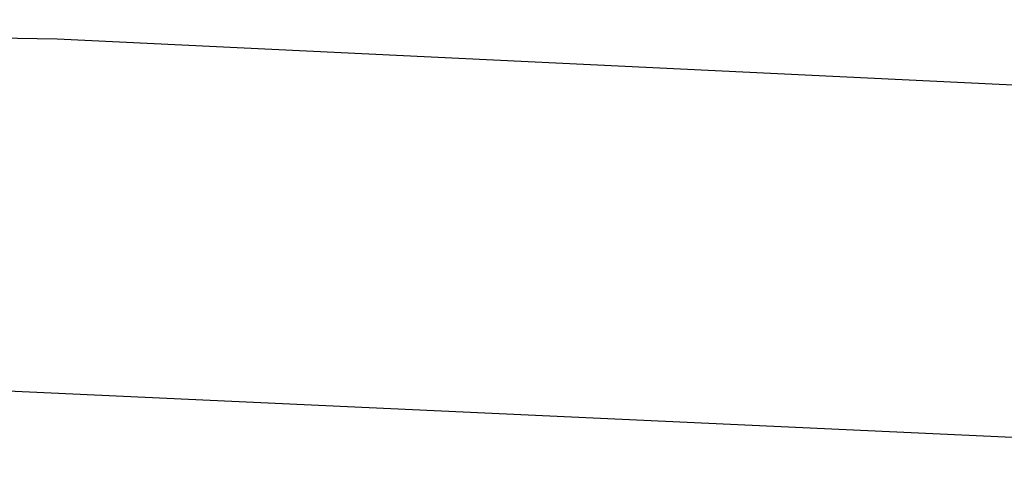
# Model space of a CAD drawing. Extents: x -58 to 285, y -226 to 2000.
# Drawn here: x 3 to 5, y -201 to -200 of the extents above; entities that cross this region are included whole.
import ezdxf

# ---------------------------------------------------------------- set-up
doc = ezdxf.new("R2010")
doc.units = 0
doc.header["$LTSCALE"] = 10
doc.linetypes.add('VERDECKT', pattern=[9.525, 6.35, -3.175])
doc.layers.get('0').update_dxf_attribs({"linetype": 'CONTINUOUS'})
doc.layers.add('STEMPEL', color=3, linetype='CONTINUOUS')

# ---------------------------------------------------------------- blocks, each defined once
blk = doc.blocks.new('A$C322A628B')
at = {"color": 3, "linetype": 'CONTINUOUS'}
for radius in [58.5, 55.011663, 53.725235, 53, 49.5]:
    blk.add_circle((0, 0), radius, dxfattribs=at)
at = {"color": 1, "linetype": 'VERDECKT'}
for radius in [57, 54.5, 51]:
    blk.add_circle((0, 0), radius, dxfattribs=at)
at = {"color": 3, "linetype": 'CONTINUOUS'}
blk.add_arc((0.01233, -117.18001), 78, 71.79938844, 108.21266881, dxfattribs=at)
at = {"color": 1, "linetype": 'VERDECKT'}
for radius, start, end in [(77.220464, 61.91313551, 118.08686449), (76, 60.27567085, 119.72432915), (75.199734, 61.36168638, 118.63831362)]:
    blk.add_arc((0.01233, -117.18001), radius, start, end, dxfattribs=at)

msp = doc.modelspace()

# ---------------------------------------------------------------- block references
at = {"layer": 'STEMPEL'}
msp.add_blockref('A$C322A628B', (0.7372, -158.5), dxfattribs=at)

doc.saveas('drawing.dxf')
